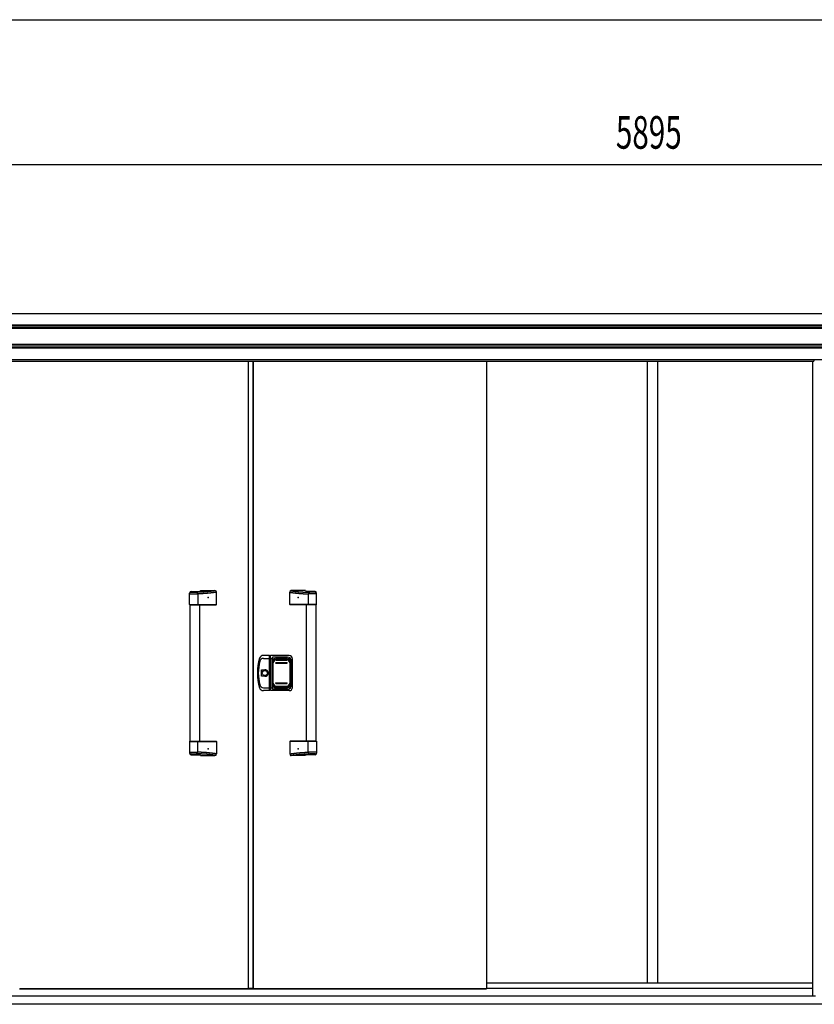
# Model space of a CAD drawing. Extents: x 543 to 20478, y 217 to 14052.
# Drawn here: x 2789 to 5227, y 11032 to 14052 of the extents above; entities that cross this region are included whole.
import ezdxf

# ---------------------------------------------------------------- set-up
doc = ezdxf.new("R2010")
doc.units = 0
doc.header["$LTSCALE"] = 50
doc.header["$MEASUREMENT"] = 0
for name, color, linetype in [('0-表カバー', 3, 'CONTINUOUS'), ('0-表プッシュ', 3, 'CONTINUOUS'), ('0-表示板', 3, 'CONTINUOUS'), ('SUNPOU', 4, 'CONTINUOUS'), ('WAKUSEN-01', 50, 'CONTINUOUS'), ('上枠前', 2, 'CONTINUOUS'), ('下レール', 2, 'CONTINUOUS'), ('下枠前', 3, 'CONTINUOUS'), ('取手セット', 3, 'CONTINUOUS'), ('壁パネル', 2, 'CONTINUOUS'), ('扉右', 3, 'CONTINUOUS'), ('扉左', 3, 'CONTINUOUS'), ('柱前', 3, 'CONTINUOUS'), ('間柱', 3, 'CONTINUOUS'), ('隙間隠し', 1, 'CONTINUOUS'), ('鼻隠し前', 1, 'CONTINUOUS')]:
    doc.layers.add(name, color=color, linetype=linetype)
doc.styles.add('00', font='ROMANS', dxfattribs={"width": 0.666667, "bigfont": 'BIGFONT'})

msp = doc.modelspace()

# ---------------------------------------------------------------- linework, layer by layer
at = {"layer": '0-表カバー'}
for p, q in [((3555.8, 12102), (3536.6, 12102)), ((3537.1, 12093), (3556.1, 12093)), ((3556.1, 12101), (3555.8, 12102)), ((3555.8, 11994), (3555.8, 12102)), ((3558.1, 12101), (3556.1, 12101)), ((3556.1, 12101), (3556.1, 11995)), ((3558.1, 12093), (3556.1, 12093)), ((3558, 12093), (3563.6, 12093)), ((3558.1, 12101), (3558.3, 12102)), ((3558.1, 12093), (3558.1, 12101)), ((3558.1, 11995), (3558.1, 12093)), ((3558.3, 11994), (3558.3, 12102)), ((3616.1, 12102), (3558.3, 12102)), ((3564.1, 12097), (3563.6, 12093)), ((3563.6, 12003), (3563.6, 12093)), ((3564.1, 11999), (3564.1, 12097)), ((3611.1, 12097), (3564.1, 12097)), ((3565.1, 12086), (3565.1, 12010)), ((3571.1, 12092), (3613.1, 12092)), ((3619.1, 12086), (3619.1, 12010)), ((3623.1, 12011), (3623.1, 12085)), ((3626.1, 12004), (3626.1, 12092)), ((3531.2, 12057.9), (3541.1, 12057.9)), ((3531.2, 12038.1), (3531.2, 12057.9)), ((3541.1, 12038.1), (3531.2, 12038.1)), ((3555.8, 11994), (3536.6, 11994)), ((3537.1, 12003), (3556.1, 12003)), ((3556.1, 11995), (3555.8, 11994)), ((3558.1, 12003.1), (3556.1, 12003.1)), ((3558.1, 11995), (3556.1, 11995)), ((3558, 12003), (3563.6, 12003)), ((3558.3, 11994), (3558.1, 11995)), ((3616.1, 11994), (3558.3, 11994)), ((3564.1, 11999), (3563.6, 12003)), ((3611.1, 11999), (3564.1, 11999)), ((3571.1, 12004), (3613.1, 12004))]:
    msp.add_line(p, q, dxfattribs=at)
msp.add_circle((3541.1, 12048), 7.9, dxfattribs=at)
for centre, radius, start, end in [((3668.1, 12048), 150, 162.2811, 197.7189), ((3670.1, 12048), 149, 166.0618, 193.9382), ((3536.6, 12090), 12, 90, 162.2811), ((3537.1, 12081), 12, 90, 166.0618), ((3571.1, 12086), 6, 90, 180), ((3611.1, 12085), 12, 0, 90), ((3613.1, 12086), 6, 0, 90), ((3616.1, 12092), 10, 0, 90), ((3542, 12048), 9.95, 264.495, 95.505), ((3541.1, 12048), 9.9, 270, 90), ((3536.6, 12006), 12, 197.7189, 270), ((3537.1, 12015), 12, 193.9382, 270), ((3571.1, 12010), 6, 180, 270), ((3611.1, 12011), 12, 270, 0), ((3613.1, 12010), 6, 270, 0), ((3616.1, 12004), 10, 270, 0)]:
    msp.add_arc(centre, radius, start, end, dxfattribs=at)
at = {"layer": '0-表プッシュ'}
for p, q in [((3574.3, 12088.7), (3609.8, 12088.7)), ((3575.8, 12088), (3608.3, 12088)), ((3565.3, 12016.4), (3565.3, 12079.7)), ((3566.8, 12017), (3566.8, 12079)), ((3575.1, 12080), (3609.1, 12080)), ((3575.1, 12078), (3609.1, 12078)), ((3617.3, 12079), (3617.3, 12017)), ((3618.8, 12079.7), (3618.8, 12016.4)), ((3574.3, 12007.4), (3609.8, 12007.4)), ((3575.1, 12018), (3609.1, 12018)), ((3575.1, 12016), (3609.1, 12016)), ((3575.8, 12008), (3608.3, 12008))]:
    msp.add_line(p, q, dxfattribs=at)
for centre, radius, start, end in [((3574.3, 12079.7), 9, 90, 180), ((3575.8, 12079), 9, 90, 180), ((3608.3, 12079), 9, 0, 90), ((3609.8, 12079.7), 9, 0, 90), ((3575.1, 12079), 1, 90, 270), ((3609.1, 12079), 1, 270, 90), ((3574.3, 12016.4), 9, 180, 270), ((3575.8, 12017), 9, 180, 270), ((3575.1, 12017), 1, 90, 270), ((3608.3, 12017), 9, 270, 0), ((3609.1, 12017), 1, 270, 90), ((3609.8, 12016.4), 9, 270, 0)]:
    msp.add_arc(centre, radius, start, end, dxfattribs=at)
at = {"layer": '0-表示板'}
for p, q in [((3565.3, 12085.5), (3565.3, 12081.7)), ((3567, 12086), (3567, 12085)), ((3568, 12087), (3569.1, 12087)), ((3571.3, 12091.5), (3576.1, 12091.5)), ((3576.1, 12094.5), (3608.1, 12094.5)), ((3576.1, 12091.5), (3576.1, 12094.5)), ((3608.1, 12094.5), (3608.1, 12091.5)), ((3608.1, 12091.5), (3612.8, 12091.5)), ((3615, 12087), (3616.1, 12087)), ((3617.1, 12086), (3617.1, 12085)), ((3618.8, 12085.5), (3618.8, 12079.7)), ((3565.5, 12081.7), (3564.6, 12081.7)), ((3564.6, 12081.7), (3564.6, 12075)), ((3565.3, 12075), (3564.6, 12075)), ((3565.3, 12021), (3564.6, 12021)), ((3564.6, 12014.3), (3564.6, 12021)), ((3565.5, 12014.3), (3564.6, 12014.3)), ((3565.3, 12010.5), (3565.3, 12014.3)), ((3567, 12010), (3567, 12011.1)), ((3568, 12009), (3569.1, 12009)), ((3571.3, 12004.5), (3576.1, 12004.5)), ((3576.1, 12004.5), (3576.1, 12001.5)), ((3576.1, 12001.5), (3608.1, 12001.5)), ((3608.1, 12004.5), (3612.8, 12004.5)), ((3608.1, 12001.5), (3608.1, 12004.5)), ((3615, 12009), (3616.1, 12009)), ((3617.1, 12010), (3617.1, 12011.1)), ((3618.8, 12010.5), (3618.8, 12016.4))]:
    msp.add_line(p, q, dxfattribs=at)
for centre, radius, start, end in [((3571.3, 12085.5), 6, 90, 180), ((3568, 12086), 1, 90, 180), ((3612.8, 12085.5), 6, 0, 90), ((3616.1, 12086), 1, 0, 90), ((3616.1, 12086), 1, 0, 90), ((3571.3, 12010.5), 6, 180, 270), ((3568, 12010), 1, 180, 270), ((3612.8, 12010.5), 6, 270, 0), ((3616.1, 12010), 1, 270, 0), ((3616.1, 12010), 1, 270, 0)]:
    msp.add_arc(centre, radius, start, end, dxfattribs=at)
at = {"layer": 'SUNPOU'}
msp.add_line((7521.1, 13606.7), (1689.6, 13606.7), dxfattribs=at)
at = {"layer": 'WAKUSEN-01'}
msp.add_line((542.5, 14052.5), (20477.5, 14052.5), dxfattribs=at)
at = {"layer": '上枠前'}
for p in [(1783.1, 13004.7), (5226.1, 13007.7)]:
    msp.add_line(p, (5226.1, 13004.7), dxfattribs=at)
msp.add_arc((5231.1, 13007.7), 5, 151.0992, 180, dxfattribs=at)
at = {"layer": '下レール'}
for p, q in [((5222.1, 11096.8), (4221.6, 11096.8)), ((5222.1, 11079.8), (4221.6, 11079.8))]:
    msp.add_line(p, q, dxfattribs=at)
at = {"layer": '下枠前'}
for p, q in [((5230.6, 11056.7), (1778.6, 11056.7)), ((5300.1, 11031.7), (1709.1, 11031.7))]:
    msp.add_line(p, q, dxfattribs=at)
at = {"layer": '取手セット'}
for p, q in [((3312.6, 12297.8), (3312.6, 12298)), ((3314.6, 12295.8), (3330.6, 12295.8)), ((3315.1, 12298.6), (3341.8, 12298.6)), ((3344, 12301), (3387.9, 12301)), ((3392.9, 12258), (3392.9, 12296)), ((3617.3, 12258), (3617.3, 12296)), ((3666.1, 12301), (3622.3, 12301)), ((3695.1, 12298.6), (3668.3, 12298.6)), ((3695.6, 12295.8), (3679.5, 12295.8)), ((3697.6, 12297.8), (3697.6, 12298)), ((3310.1, 12258), (3310.1, 12293.6)), ((3310.1, 12290.8), (3335.6, 12290.8)), ((3335.6, 12290.8), (3335.6, 12258)), ((3700.1, 12290.8), (3674.5, 12290.8)), ((3674.5, 12290.8), (3674.5, 12258)), ((3700.1, 12258), (3700.1, 12293.6)), ((3310.1, 12258), (3392.9, 12258)), ((3311.1, 12257), (3310.1, 12258)), ((3311.1, 12257), (3391.9, 12257)), ((3311.6, 11839), (3311.6, 12257)), ((3334.2, 12257), (3335.6, 12258)), ((3341.6, 11839), (3341.6, 12257)), ((3391.9, 12257), (3392.9, 12258)), ((3700.1, 12258), (3617.3, 12258)), ((3618.3, 12257), (3617.3, 12258)), ((3699.1, 12257), (3618.3, 12257)), ((3668.6, 11839), (3668.6, 12257)), ((3675.9, 12257), (3674.5, 12258)), ((3698.6, 11839), (3698.6, 12257)), ((3699.1, 12257), (3700.1, 12258)), ((3311.1, 11839), (3310.1, 11838)), ((3310.1, 11838), (3392.9, 11838)), ((3310.1, 11838), (3310.1, 11802.4)), ((3311.1, 11839), (3391.9, 11839)), ((3334.2, 11839), (3335.6, 11838)), ((3335.6, 11805.2), (3335.6, 11838)), ((3391.9, 11839), (3392.9, 11838)), ((3392.9, 11838), (3392.9, 11800)), ((3618.3, 11839), (3617.3, 11838)), ((3700.1, 11838), (3617.3, 11838)), ((3617.3, 11838), (3617.3, 11800)), ((3699.1, 11839), (3618.3, 11839)), ((3675.9, 11839), (3674.5, 11838)), ((3674.5, 11805.2), (3674.5, 11838)), ((3699.1, 11839), (3700.1, 11838)), ((3700.1, 11838), (3700.1, 11802.4)), ((3310.1, 11805.2), (3335.6, 11805.2)), ((3312.6, 11798.2), (3312.6, 11798.1)), ((3314.6, 11800.2), (3330.6, 11800.2)), ((3315.1, 11797.4), (3341.8, 11797.4)), ((3344, 11795), (3387.9, 11795)), ((3666.1, 11795), (3622.3, 11795)), ((3695.1, 11797.4), (3668.3, 11797.4)), ((3700.1, 11805.2), (3674.5, 11805.2)), ((3695.6, 11800.2), (3679.5, 11800.2)), ((3697.6, 11798.2), (3697.6, 11798.1))]:
    msp.add_line(p, q, dxfattribs=at)
for points in [[(3389.8, 12300.6, 0), (3389.5, 12300.6, 0), (3389.1, 12300.5, 0), (3388.8, 12300.5, 0), (3388.5, 12300.4, 0), (3388.1, 12300.4, 0), (3387.8, 12300.3, 0), (3387.5, 12300.3, 0), (3387.1, 12300.2, 0), (3386.8, 12300.2, 0), (3386.4, 12300.1, 0), (3386.1, 12300.1, 0), (3385.8, 12300, 0), (3385.4, 12300, 0), (3385.1, 12300, 0), (3384.7, 12299.9, 0), (3384.4, 12299.9, 0), (3384.1, 12299.8, 0), (3383.7, 12299.8, 0), (3383.4, 12299.7, 0), (3383, 12299.7, 0), (3382.7, 12299.6, 0), (3382.4, 12299.6, 0), (3382, 12299.5, 0), (3381.7, 12299.5, 0), (3381.3, 12299.5, 0), (3381, 12299.4, 0), (3380.7, 12299.4, 0), (3380.3, 12299.3, 0), (3380, 12299.3, 0), (3379.6, 12299.2, 0), (3379.3, 12299.2, 0), (3379, 12299.1, 0), (3378.6, 12299.1, 0), (3378.3, 12299.1, 0), (3377.9, 12299, 0), (3377.6, 12299, 0), (3377.3, 12298.9, 0), (3376.9, 12298.9, 0), (3376.6, 12298.8, 0), (3376.2, 12298.8, 0), (3375.9, 12298.8, 0), (3375.6, 12298.7, 0), (3375.2, 12298.7, 0), (3374.9, 12298.6, 0), (3374.5, 12298.6, 0), (3374.2, 12298.6, 0), (3373.9, 12298.5, 0), (3373.5, 12298.5, 0), (3373.2, 12298.4, 0), (3372.9, 12298.4, 0), (3372.5, 12298.4, 0), (3372.2, 12298.3, 0), (3371.8, 12298.3, 0), (3371.5, 12298.2, 0), (3371.2, 12298.2, 0), (3370.8, 12298.2, 0), (3370.5, 12298.1, 0), (3370.1, 12298.1, 0), (3369.8, 12298.1, 0), (3369.4, 12298, 0), (3369.1, 12298, 0), (3368.8, 12297.9, 0), (3368.4, 12297.9, 0), (3368.1, 12297.9, 0), (3367.7, 12297.8, 0), (3367.4, 12297.8, 0), (3367.1, 12297.8, 0), (3366.7, 12297.7, 0), (3366.4, 12297.7, 0), (3366, 12297.7, 0), (3365.7, 12297.6, 0), (3365.4, 12297.6, 0), (3365, 12297.6, 0), (3364.7, 12297.5, 0), (3364.3, 12297.5, 0), (3364, 12297.5, 0), (3363.7, 12297.4, 0), (3363.3, 12297.4, 0), (3363, 12297.4, 0), (3362.6, 12297.4, 0), (3362.3, 12297.3, 0), (3362, 12297.3, 0), (3361.6, 12297.3, 0), (3361.3, 12297.2, 0), (3360.9, 12297.2, 0), (3360.6, 12297.2, 0), (3360.2, 12297.2, 0), (3359.9, 12297.1, 0), (3359.6, 12297.1, 0), (3359.2, 12297.1, 0), (3358.9, 12297.1, 0), (3358.5, 12297, 0), (3358.2, 12297, 0), (3357.8, 12297, 0), (3357.5, 12296.9, 0), (3357.1, 12296.9, 0), (3356.8, 12296.9, 0), (3356.4, 12296.9, 0), (3356.1, 12296.9, 0), (3355.7, 12296.8, 0), (3355.4, 12296.8, 0), (3355, 12296.8, 0), (3354.6, 12296.8, 0), (3354.3, 12296.7, 0), (3353.9, 12296.7, 0), (3353.6, 12296.7, 0), (3353.2, 12296.7, 0), (3352.8, 12296.7, 0), (3352.5, 12296.6, 0), (3352.1, 12296.6, 0), (3351.7, 12296.6, 0), (3351.3, 12296.6, 0), (3351, 12296.6, 0), (3350.6, 12296.5, 0), (3350.2, 12296.5, 0), (3349.8, 12296.5, 0), (3349.4, 12296.5, 0), (3349.1, 12296.5, 0), (3348.7, 12296.4, 0), (3348.3, 12296.4, 0), (3347.9, 12296.4, 0), (3347.5, 12296.4, 0), (3347.1, 12296.4, 0), (3346.7, 12296.3, 0), (3346.3, 12296.3, 0), (3345.9, 12296.3, 0), (3345.5, 12296.3, 0), (3345.1, 12296.3, 0), (3344.7, 12296.3, 0), (3344.2, 12296.2, 0), (3343.8, 12296.2, 0), (3343.4, 12296.2, 0), (3343, 12296.2, 0), (3342.5, 12296.2, 0), (3342.1, 12296.2, 0), (3341.7, 12296.1, 0), (3341.2, 12296.1, 0), (3340.8, 12296.1, 0), (3340.3, 12296.1, 0), (3339.9, 12296.1, 0), (3339.4, 12296.1, 0), (3339, 12296.1, 0), (3338.5, 12296, 0), (3338.1, 12296, 0), (3337.6, 12296, 0), (3337.1, 12296, 0), (3336.7, 12296, 0), (3336.2, 12296, 0), (3335.7, 12295.9, 0), (3335.2, 12295.9, 0), (3334.7, 12295.9, 0), (3334.2, 12295.9, 0), (3333.7, 12295.9, 0), (3333.2, 12295.9, 0), (3332.7, 12295.9, 0), (3332.2, 12295.8, 0), (3331.7, 12295.8, 0), (3331.2, 12295.8, 0), (3330.6, 12295.8, 0)], [(3392.9, 12296, 0), (3392.5, 12296, 0), (3392.1, 12295.9, 0), (3391.8, 12295.9, 0), (3391.4, 12295.8, 0), (3391.1, 12295.8, 0), (3390.7, 12295.7, 0), (3390.4, 12295.7, 0), (3390, 12295.6, 0), (3389.6, 12295.6, 0), (3389.3, 12295.5, 0), (3388.9, 12295.5, 0), (3388.6, 12295.4, 0), (3388.2, 12295.4, 0), (3387.8, 12295.3, 0), (3387.5, 12295.3, 0), (3387.1, 12295.2, 0), (3386.8, 12295.2, 0), (3386.4, 12295.1, 0), (3386.1, 12295.1, 0), (3385.7, 12295, 0), (3385.3, 12295, 0), (3385, 12294.9, 0), (3384.6, 12294.9, 0), (3384.3, 12294.8, 0), (3383.9, 12294.8, 0), (3383.5, 12294.7, 0), (3383.2, 12294.7, 0), (3382.8, 12294.6, 0), (3382.5, 12294.6, 0), (3382.1, 12294.5, 0), (3381.8, 12294.5, 0), (3381.4, 12294.4, 0), (3381, 12294.4, 0), (3380.7, 12294.3, 0), (3380.3, 12294.3, 0), (3380, 12294.3, 0), (3379.6, 12294.2, 0), (3379.2, 12294.2, 0), (3378.9, 12294.1, 0), (3378.5, 12294.1, 0), (3378.2, 12294, 0), (3377.8, 12294, 0), (3377.4, 12293.9, 0), (3377.1, 12293.9, 0), (3376.7, 12293.8, 0), (3376.4, 12293.8, 0), (3376, 12293.8, 0), (3375.7, 12293.7, 0), (3375.3, 12293.7, 0), (3374.9, 12293.6, 0), (3374.6, 12293.6, 0), (3374.2, 12293.5, 0), (3373.9, 12293.5, 0), (3373.5, 12293.5, 0), (3373.1, 12293.4, 0), (3372.8, 12293.4, 0), (3372.4, 12293.3, 0), (3372.1, 12293.3, 0), (3371.7, 12293.2, 0), (3371.3, 12293.2, 0), (3371, 12293.2, 0), (3370.6, 12293.1, 0), (3370.3, 12293.1, 0), (3369.9, 12293, 0), (3369.5, 12293, 0), (3369.2, 12293, 0), (3368.8, 12292.9, 0), (3368.5, 12292.9, 0), (3368.1, 12292.9, 0), (3367.8, 12292.8, 0), (3367.4, 12292.8, 0), (3367, 12292.7, 0), (3366.7, 12292.7, 0), (3366.3, 12292.7, 0), (3366, 12292.6, 0), (3365.6, 12292.6, 0), (3365.2, 12292.6, 0), (3364.9, 12292.5, 0), (3364.5, 12292.5, 0), (3364.2, 12292.5, 0), (3363.8, 12292.4, 0), (3363.4, 12292.4, 0), (3363.1, 12292.4, 0), (3362.7, 12292.3, 0), (3362.4, 12292.3, 0), (3362, 12292.3, 0), (3361.6, 12292.2, 0), (3361.3, 12292.2, 0), (3360.9, 12292.2, 0), (3360.6, 12292.2, 0), (3360.2, 12292.1, 0), (3359.8, 12292.1, 0), (3359.5, 12292.1, 0), (3359.1, 12292, 0), (3358.8, 12292, 0), (3358.4, 12292, 0), (3358, 12292, 0), (3357.7, 12291.9, 0), (3357.3, 12291.9, 0), (3357, 12291.9, 0), (3356.6, 12291.9, 0), (3356.2, 12291.8, 0), (3355.9, 12291.8, 0), (3355.5, 12291.8, 0), (3355.1, 12291.8, 0), (3354.8, 12291.7, 0), (3354.4, 12291.7, 0), (3354.1, 12291.7, 0), (3353.7, 12291.7, 0), (3353.3, 12291.7, 0), (3353, 12291.6, 0), (3352.6, 12291.6, 0), (3352.3, 12291.6, 0), (3351.9, 12291.6, 0), (3351.5, 12291.5, 0), (3351.2, 12291.5, 0), (3350.8, 12291.5, 0), (3350.5, 12291.5, 0), (3350.1, 12291.5, 0), (3349.7, 12291.4, 0), (3349.4, 12291.4, 0), (3349, 12291.4, 0), (3348.7, 12291.4, 0), (3348.3, 12291.4, 0), (3347.9, 12291.3, 0), (3347.6, 12291.3, 0), (3347.2, 12291.3, 0), (3346.8, 12291.3, 0), (3346.5, 12291.3, 0), (3346.1, 12291.3, 0), (3345.8, 12291.2, 0), (3345.4, 12291.2, 0), (3345, 12291.2, 0), (3344.7, 12291.2, 0), (3344.3, 12291.2, 0), (3344, 12291.2, 0), (3343.6, 12291.1, 0), (3343.2, 12291.1, 0), (3342.9, 12291.1, 0), (3342.5, 12291.1, 0), (3342.1, 12291.1, 0), (3341.8, 12291.1, 0), (3341.4, 12291, 0), (3341.1, 12291, 0), (3340.7, 12291, 0), (3340.3, 12291, 0), (3340, 12291, 0), (3339.6, 12291, 0), (3339.3, 12290.9, 0), (3338.9, 12290.9, 0), (3338.5, 12290.9, 0), (3338.2, 12290.9, 0), (3337.8, 12290.9, 0), (3337.5, 12290.9, 0), (3337.1, 12290.8, 0), (3336.7, 12290.8, 0), (3336.4, 12290.8, 0), (3336, 12290.8, 0), (3335.6, 12290.8, 0)], [(3617.3, 12296, 0), (3617.6, 12296, 0), (3618, 12295.9, 0), (3618.3, 12295.9, 0), (3618.7, 12295.8, 0), (3619.1, 12295.8, 0), (3619.4, 12295.7, 0), (3619.8, 12295.7, 0), (3620.1, 12295.6, 0), (3620.5, 12295.6, 0), (3620.8, 12295.5, 0), (3621.2, 12295.5, 0), (3621.6, 12295.4, 0), (3621.9, 12295.4, 0), (3622.3, 12295.3, 0), (3622.6, 12295.3, 0), (3623, 12295.2, 0), (3623.4, 12295.2, 0), (3623.7, 12295.1, 0), (3624.1, 12295.1, 0), (3624.4, 12295, 0), (3624.8, 12295, 0), (3625.1, 12294.9, 0), (3625.5, 12294.9, 0), (3625.9, 12294.8, 0), (3626.2, 12294.8, 0), (3626.6, 12294.7, 0), (3626.9, 12294.7, 0), (3627.3, 12294.6, 0), (3627.7, 12294.6, 0), (3628, 12294.5, 0), (3628.4, 12294.5, 0), (3628.7, 12294.4, 0), (3629.1, 12294.4, 0), (3629.4, 12294.3, 0), (3629.8, 12294.3, 0), (3630.2, 12294.3, 0), (3630.5, 12294.2, 0), (3630.9, 12294.2, 0), (3631.2, 12294.1, 0), (3631.6, 12294.1, 0), (3632, 12294, 0), (3632.3, 12294, 0), (3632.7, 12293.9, 0), (3633, 12293.9, 0), (3633.4, 12293.8, 0), (3633.8, 12293.8, 0), (3634.1, 12293.8, 0), (3634.5, 12293.7, 0), (3634.8, 12293.7, 0), (3635.2, 12293.6, 0), (3635.5, 12293.6, 0), (3635.9, 12293.5, 0), (3636.3, 12293.5, 0), (3636.6, 12293.5, 0), (3637, 12293.4, 0), (3637.3, 12293.4, 0), (3637.7, 12293.3, 0), (3638.1, 12293.3, 0), (3638.4, 12293.2, 0), (3638.8, 12293.2, 0), (3639.1, 12293.2, 0), (3639.5, 12293.1, 0), (3639.9, 12293.1, 0), (3640.2, 12293, 0), (3640.6, 12293, 0), (3640.9, 12293, 0), (3641.3, 12292.9, 0), (3641.7, 12292.9, 0), (3642, 12292.9, 0), (3642.4, 12292.8, 0), (3642.7, 12292.8, 0), (3643.1, 12292.7, 0), (3643.4, 12292.7, 0), (3643.8, 12292.7, 0), (3644.2, 12292.6, 0), (3644.5, 12292.6, 0), (3644.9, 12292.6, 0), (3645.2, 12292.5, 0), (3645.6, 12292.5, 0), (3646, 12292.5, 0), (3646.3, 12292.4, 0), (3646.7, 12292.4, 0), (3647, 12292.4, 0), (3647.4, 12292.3, 0), (3647.8, 12292.3, 0), (3648.1, 12292.3, 0), (3648.5, 12292.2, 0), (3648.8, 12292.2, 0), (3649.2, 12292.2, 0), (3649.6, 12292.2, 0), (3649.9, 12292.1, 0), (3650.3, 12292.1, 0), (3650.6, 12292.1, 0), (3651, 12292, 0), (3651.4, 12292, 0), (3651.7, 12292, 0), (3652.1, 12292, 0), (3652.4, 12291.9, 0), (3652.8, 12291.9, 0), (3653.2, 12291.9, 0), (3653.5, 12291.9, 0), (3653.9, 12291.8, 0), (3654.3, 12291.8, 0), (3654.6, 12291.8, 0), (3655, 12291.8, 0), (3655.3, 12291.7, 0), (3655.7, 12291.7, 0), (3656.1, 12291.7, 0), (3656.4, 12291.7, 0), (3656.8, 12291.7, 0), (3657.1, 12291.6, 0), (3657.5, 12291.6, 0), (3657.9, 12291.6, 0), (3658.2, 12291.6, 0), (3658.6, 12291.5, 0), (3658.9, 12291.5, 0), (3659.3, 12291.5, 0), (3659.7, 12291.5, 0), (3660, 12291.5, 0), (3660.4, 12291.4, 0), (3660.7, 12291.4, 0), (3661.1, 12291.4, 0), (3661.5, 12291.4, 0), (3661.8, 12291.4, 0), (3662.2, 12291.3, 0), (3662.6, 12291.3, 0), (3662.9, 12291.3, 0), (3663.3, 12291.3, 0), (3663.6, 12291.3, 0), (3664, 12291.3, 0), (3664.4, 12291.2, 0), (3664.7, 12291.2, 0), (3665.1, 12291.2, 0), (3665.4, 12291.2, 0), (3665.8, 12291.2, 0), (3666.2, 12291.2, 0), (3666.5, 12291.1, 0), (3666.9, 12291.1, 0), (3667.2, 12291.1, 0), (3667.6, 12291.1, 0), (3668, 12291.1, 0), (3668.3, 12291.1, 0), (3668.7, 12291, 0), (3669.1, 12291, 0), (3669.4, 12291, 0), (3669.8, 12291, 0), (3670.1, 12291, 0), (3670.5, 12291, 0), (3670.9, 12290.9, 0), (3671.2, 12290.9, 0), (3671.6, 12290.9, 0), (3671.9, 12290.9, 0), (3672.3, 12290.9, 0), (3672.7, 12290.9, 0), (3673, 12290.8, 0), (3673.4, 12290.8, 0), (3673.8, 12290.8, 0), (3674.1, 12290.8, 0), (3674.5, 12290.8, 0)], [(3620.3, 12300.6, 0), (3620.6, 12300.6, 0), (3621, 12300.5, 0), (3621.3, 12300.5, 0), (3621.7, 12300.4, 0), (3622, 12300.4, 0), (3622.3, 12300.3, 0), (3622.7, 12300.3, 0), (3623, 12300.2, 0), (3623.3, 12300.2, 0), (3623.7, 12300.1, 0), (3624, 12300.1, 0), (3624.4, 12300, 0), (3624.7, 12300, 0), (3625, 12300, 0), (3625.4, 12299.9, 0), (3625.7, 12299.9, 0), (3626.1, 12299.8, 0), (3626.4, 12299.8, 0), (3626.7, 12299.7, 0), (3627.1, 12299.7, 0), (3627.4, 12299.6, 0), (3627.8, 12299.6, 0), (3628.1, 12299.5, 0), (3628.4, 12299.5, 0), (3628.8, 12299.5, 0), (3629.1, 12299.4, 0), (3629.5, 12299.4, 0), (3629.8, 12299.3, 0), (3630.1, 12299.3, 0), (3630.5, 12299.2, 0), (3630.8, 12299.2, 0), (3631.2, 12299.1, 0), (3631.5, 12299.1, 0), (3631.8, 12299.1, 0), (3632.2, 12299, 0), (3632.5, 12299, 0), (3632.9, 12298.9, 0), (3633.2, 12298.9, 0), (3633.5, 12298.8, 0), (3633.9, 12298.8, 0), (3634.2, 12298.8, 0), (3634.6, 12298.7, 0), (3634.9, 12298.7, 0), (3635.2, 12298.6, 0), (3635.6, 12298.6, 0), (3635.9, 12298.6, 0), (3636.3, 12298.5, 0), (3636.6, 12298.5, 0), (3636.9, 12298.4, 0), (3637.3, 12298.4, 0), (3637.6, 12298.4, 0), (3638, 12298.3, 0), (3638.3, 12298.3, 0), (3638.6, 12298.2, 0), (3639, 12298.2, 0), (3639.3, 12298.2, 0), (3639.7, 12298.1, 0), (3640, 12298.1, 0), (3640.3, 12298.1, 0), (3640.7, 12298, 0), (3641, 12298, 0), (3641.4, 12297.9, 0), (3641.7, 12297.9, 0), (3642, 12297.9, 0), (3642.4, 12297.8, 0), (3642.7, 12297.8, 0), (3643.1, 12297.8, 0), (3643.4, 12297.7, 0), (3643.7, 12297.7, 0), (3644.1, 12297.7, 0), (3644.4, 12297.6, 0), (3644.8, 12297.6, 0), (3645.1, 12297.6, 0), (3645.4, 12297.5, 0), (3645.8, 12297.5, 0), (3646.1, 12297.5, 0), (3646.5, 12297.4, 0), (3646.8, 12297.4, 0), (3647.1, 12297.4, 0), (3647.5, 12297.4, 0), (3647.8, 12297.3, 0), (3648.2, 12297.3, 0), (3648.5, 12297.3, 0), (3648.8, 12297.2, 0), (3649.2, 12297.2, 0), (3649.5, 12297.2, 0), (3649.9, 12297.2, 0), (3650.2, 12297.1, 0), (3650.6, 12297.1, 0), (3650.9, 12297.1, 0), (3651.3, 12297.1, 0), (3651.6, 12297, 0), (3651.9, 12297, 0), (3652.3, 12297, 0), (3652.6, 12296.9, 0), (3653, 12296.9, 0), (3653.3, 12296.9, 0), (3653.7, 12296.9, 0), (3654.1, 12296.9, 0), (3654.4, 12296.8, 0), (3654.8, 12296.8, 0), (3655.1, 12296.8, 0), (3655.5, 12296.8, 0), (3655.8, 12296.7, 0), (3656.2, 12296.7, 0), (3656.6, 12296.7, 0), (3656.9, 12296.7, 0), (3657.3, 12296.7, 0), (3657.7, 12296.6, 0), (3658, 12296.6, 0), (3658.4, 12296.6, 0), (3658.8, 12296.6, 0), (3659.1, 12296.6, 0), (3659.5, 12296.5, 0), (3659.9, 12296.5, 0), (3660.3, 12296.5, 0), (3660.7, 12296.5, 0), (3661.1, 12296.5, 0), (3661.4, 12296.4, 0), (3661.8, 12296.4, 0), (3662.2, 12296.4, 0), (3662.6, 12296.4, 0), (3663, 12296.4, 0), (3663.4, 12296.3, 0), (3663.8, 12296.3, 0), (3664.2, 12296.3, 0), (3664.6, 12296.3, 0), (3665.1, 12296.3, 0), (3665.5, 12296.3, 0), (3665.9, 12296.2, 0), (3666.3, 12296.2, 0), (3666.7, 12296.2, 0), (3667.1, 12296.2, 0), (3667.6, 12296.2, 0), (3668, 12296.2, 0), (3668.4, 12296.1, 0), (3668.9, 12296.1, 0), (3669.3, 12296.1, 0), (3669.8, 12296.1, 0), (3670.2, 12296.1, 0), (3670.7, 12296.1, 0), (3671.1, 12296.1, 0), (3671.6, 12296, 0), (3672.1, 12296, 0), (3672.5, 12296, 0), (3673, 12296, 0), (3673.5, 12296, 0), (3673.9, 12296, 0), (3674.4, 12295.9, 0), (3674.9, 12295.9, 0), (3675.4, 12295.9, 0), (3675.9, 12295.9, 0), (3676.4, 12295.9, 0), (3676.9, 12295.9, 0), (3677.4, 12295.9, 0), (3677.9, 12295.8, 0), (3678.4, 12295.8, 0), (3679, 12295.8, 0), (3679.5, 12295.8, 0)], [(3389.8, 11795.4, 0), (3389.5, 11795.5, 0), (3389.1, 11795.5, 0), (3388.8, 11795.6, 0), (3388.5, 11795.6, 0), (3388.1, 11795.6, 0), (3387.8, 11795.7, 0), (3387.5, 11795.7, 0), (3387.1, 11795.8, 0), (3386.8, 11795.8, 0), (3386.4, 11795.9, 0), (3386.1, 11795.9, 0), (3385.8, 11796, 0), (3385.4, 11796, 0), (3385.1, 11796.1, 0), (3384.7, 11796.1, 0), (3384.4, 11796.2, 0), (3384.1, 11796.2, 0), (3383.7, 11796.2, 0), (3383.4, 11796.3, 0), (3383, 11796.3, 0), (3382.7, 11796.4, 0), (3382.4, 11796.4, 0), (3382, 11796.5, 0), (3381.7, 11796.5, 0), (3381.3, 11796.6, 0), (3381, 11796.6, 0), (3380.7, 11796.6, 0), (3380.3, 11796.7, 0), (3380, 11796.7, 0), (3379.6, 11796.8, 0), (3379.3, 11796.8, 0), (3379, 11796.9, 0), (3378.6, 11796.9, 0), (3378.3, 11797, 0), (3377.9, 11797, 0), (3377.6, 11797, 0), (3377.3, 11797.1, 0), (3376.9, 11797.1, 0), (3376.6, 11797.2, 0), (3376.2, 11797.2, 0), (3375.9, 11797.3, 0), (3375.6, 11797.3, 0), (3375.2, 11797.3, 0), (3374.9, 11797.4, 0), (3374.5, 11797.4, 0), (3374.2, 11797.5, 0), (3373.9, 11797.5, 0), (3373.5, 11797.5, 0), (3373.2, 11797.6, 0), (3372.9, 11797.6, 0), (3372.5, 11797.7, 0), (3372.2, 11797.7, 0), (3371.8, 11797.7, 0), (3371.5, 11797.8, 0), (3371.2, 11797.8, 0), (3370.8, 11797.8, 0), (3370.5, 11797.9, 0), (3370.1, 11797.9, 0), (3369.8, 11798, 0), (3369.4, 11798, 0), (3369.1, 11798, 0), (3368.8, 11798.1, 0), (3368.4, 11798.1, 0), (3368.1, 11798.1, 0), (3367.7, 11798.2, 0), (3367.4, 11798.2, 0), (3367.1, 11798.2, 0), (3366.7, 11798.3, 0), (3366.4, 11798.3, 0), (3366, 11798.3, 0), (3365.7, 11798.4, 0), (3365.4, 11798.4, 0), (3365, 11798.4, 0), (3364.7, 11798.5, 0), (3364.3, 11798.5, 0), (3364, 11798.5, 0), (3363.7, 11798.6, 0), (3363.3, 11798.6, 0), (3363, 11798.6, 0), (3362.6, 11798.7, 0), (3362.3, 11798.7, 0), (3362, 11798.7, 0), (3361.6, 11798.7, 0), (3361.3, 11798.8, 0), (3360.9, 11798.8, 0), (3360.6, 11798.8, 0), (3360.2, 11798.9, 0), (3359.9, 11798.9, 0), (3359.6, 11798.9, 0), (3359.2, 11798.9, 0), (3358.9, 11799, 0), (3358.5, 11799, 0), (3358.2, 11799, 0), (3357.8, 11799, 0), (3357.5, 11799.1, 0), (3357.1, 11799.1, 0), (3356.8, 11799.1, 0), (3356.4, 11799.1, 0), (3356.1, 11799.2, 0), (3355.7, 11799.2, 0), (3355.4, 11799.2, 0), (3355, 11799.2, 0), (3354.6, 11799.3, 0), (3354.3, 11799.3, 0), (3353.9, 11799.3, 0), (3353.6, 11799.3, 0), (3353.2, 11799.3, 0), (3352.8, 11799.4, 0), (3352.5, 11799.4, 0), (3352.1, 11799.4, 0), (3351.7, 11799.4, 0), (3351.3, 11799.4, 0), (3351, 11799.5, 0), (3350.6, 11799.5, 0), (3350.2, 11799.5, 0), (3349.8, 11799.5, 0), (3349.4, 11799.5, 0), (3349.1, 11799.6, 0), (3348.7, 11799.6, 0), (3348.3, 11799.6, 0), (3347.9, 11799.6, 0), (3347.5, 11799.6, 0), (3347.1, 11799.6, 0), (3346.7, 11799.7, 0), (3346.3, 11799.7, 0), (3345.9, 11799.7, 0), (3345.5, 11799.7, 0), (3345.1, 11799.7, 0), (3344.7, 11799.8, 0), (3344.2, 11799.8, 0), (3343.8, 11799.8, 0), (3343.4, 11799.8, 0), (3343, 11799.8, 0), (3342.5, 11799.8, 0), (3342.1, 11799.8, 0), (3341.7, 11799.9, 0), (3341.2, 11799.9, 0), (3340.8, 11799.9, 0), (3340.3, 11799.9, 0), (3339.9, 11799.9, 0), (3339.4, 11799.9, 0), (3339, 11800, 0), (3338.5, 11800, 0), (3338.1, 11800, 0), (3337.6, 11800, 0), (3337.1, 11800, 0), (3336.7, 11800, 0), (3336.2, 11800.1, 0), (3335.7, 11800.1, 0), (3335.2, 11800.1, 0), (3334.7, 11800.1, 0), (3334.2, 11800.1, 0), (3333.7, 11800.1, 0), (3333.2, 11800.1, 0), (3332.7, 11800.2, 0), (3332.2, 11800.2, 0), (3331.7, 11800.2, 0), (3331.2, 11800.2, 0), (3330.6, 11800.2, 0)], [(3392.9, 11800, 0), (3392.5, 11800.1, 0), (3392.1, 11800.1, 0), (3391.8, 11800.2, 0), (3391.4, 11800.2, 0), (3391.1, 11800.3, 0), (3390.7, 11800.3, 0), (3390.4, 11800.4, 0), (3390, 11800.4, 0), (3389.6, 11800.5, 0), (3389.3, 11800.5, 0), (3388.9, 11800.6, 0), (3388.6, 11800.6, 0), (3388.2, 11800.7, 0), (3387.8, 11800.7, 0), (3387.5, 11800.8, 0), (3387.1, 11800.8, 0), (3386.8, 11800.8, 0), (3386.4, 11800.9, 0), (3386.1, 11800.9, 0), (3385.7, 11801, 0), (3385.3, 11801, 0), (3385, 11801.1, 0), (3384.6, 11801.1, 0), (3384.3, 11801.2, 0), (3383.9, 11801.2, 0), (3383.5, 11801.3, 0), (3383.2, 11801.3, 0), (3382.8, 11801.4, 0), (3382.5, 11801.4, 0), (3382.1, 11801.5, 0), (3381.8, 11801.5, 0), (3381.4, 11801.6, 0), (3381, 11801.6, 0), (3380.7, 11801.7, 0), (3380.3, 11801.7, 0), (3380, 11801.8, 0), (3379.6, 11801.8, 0), (3379.2, 11801.9, 0), (3378.9, 11801.9, 0), (3378.5, 11801.9, 0), (3378.2, 11802, 0), (3377.8, 11802, 0), (3377.4, 11802.1, 0), (3377.1, 11802.1, 0), (3376.7, 11802.2, 0), (3376.4, 11802.2, 0), (3376, 11802.3, 0), (3375.7, 11802.3, 0), (3375.3, 11802.3, 0), (3374.9, 11802.4, 0), (3374.6, 11802.4, 0), (3374.2, 11802.5, 0), (3373.9, 11802.5, 0), (3373.5, 11802.6, 0), (3373.1, 11802.6, 0), (3372.8, 11802.6, 0), (3372.4, 11802.7, 0), (3372.1, 11802.7, 0), (3371.7, 11802.8, 0), (3371.3, 11802.8, 0), (3371, 11802.8, 0), (3370.6, 11802.9, 0), (3370.3, 11802.9, 0), (3369.9, 11803, 0), (3369.5, 11803, 0), (3369.2, 11803, 0), (3368.8, 11803.1, 0), (3368.5, 11803.1, 0), (3368.1, 11803.2, 0), (3367.8, 11803.2, 0), (3367.4, 11803.2, 0), (3367, 11803.3, 0), (3366.7, 11803.3, 0), (3366.3, 11803.3, 0), (3366, 11803.4, 0), (3365.6, 11803.4, 0), (3365.2, 11803.4, 0), (3364.9, 11803.5, 0), (3364.5, 11803.5, 0), (3364.2, 11803.5, 0), (3363.8, 11803.6, 0), (3363.4, 11803.6, 0), (3363.1, 11803.6, 0), (3362.7, 11803.7, 0), (3362.4, 11803.7, 0), (3362, 11803.7, 0), (3361.6, 11803.8, 0), (3361.3, 11803.8, 0), (3360.9, 11803.8, 0), (3360.6, 11803.9, 0), (3360.2, 11803.9, 0), (3359.8, 11803.9, 0), (3359.5, 11803.9, 0), (3359.1, 11804, 0), (3358.8, 11804, 0), (3358.4, 11804, 0), (3358, 11804, 0), (3357.7, 11804.1, 0), (3357.3, 11804.1, 0), (3357, 11804.1, 0), (3356.6, 11804.1, 0), (3356.2, 11804.2, 0), (3355.9, 11804.2, 0), (3355.5, 11804.2, 0), (3355.1, 11804.2, 0), (3354.8, 11804.3, 0), (3354.4, 11804.3, 0), (3354.1, 11804.3, 0), (3353.7, 11804.3, 0), (3353.3, 11804.4, 0), (3353, 11804.4, 0), (3352.6, 11804.4, 0), (3352.3, 11804.4, 0), (3351.9, 11804.4, 0), (3351.5, 11804.5, 0), (3351.2, 11804.5, 0), (3350.8, 11804.5, 0), (3350.5, 11804.5, 0), (3350.1, 11804.6, 0), (3349.7, 11804.6, 0), (3349.4, 11804.6, 0), (3349, 11804.6, 0), (3348.7, 11804.6, 0), (3348.3, 11804.6, 0), (3347.9, 11804.7, 0), (3347.6, 11804.7, 0), (3347.2, 11804.7, 0), (3346.8, 11804.7, 0), (3346.5, 11804.7, 0), (3346.1, 11804.8, 0), (3345.8, 11804.8, 0), (3345.4, 11804.8, 0), (3345, 11804.8, 0), (3344.7, 11804.8, 0), (3344.3, 11804.8, 0), (3344, 11804.9, 0), (3343.6, 11804.9, 0), (3343.2, 11804.9, 0), (3342.9, 11804.9, 0), (3342.5, 11804.9, 0), (3342.1, 11804.9, 0), (3341.8, 11805, 0), (3341.4, 11805, 0), (3341.1, 11805, 0), (3340.7, 11805, 0), (3340.3, 11805, 0), (3340, 11805, 0), (3339.6, 11805.1, 0), (3339.3, 11805.1, 0), (3338.9, 11805.1, 0), (3338.5, 11805.1, 0), (3338.2, 11805.1, 0), (3337.8, 11805.1, 0), (3337.5, 11805.2, 0), (3337.1, 11805.2, 0), (3336.7, 11805.2, 0), (3336.4, 11805.2, 0), (3336, 11805.2, 0), (3335.6, 11805.2, 0)], [(3617.3, 11800, 0), (3617.6, 11800.1, 0), (3618, 11800.1, 0), (3618.3, 11800.2, 0), (3618.7, 11800.2, 0), (3619.1, 11800.3, 0), (3619.4, 11800.3, 0), (3619.8, 11800.4, 0), (3620.1, 11800.4, 0), (3620.5, 11800.5, 0), (3620.8, 11800.5, 0), (3621.2, 11800.6, 0), (3621.6, 11800.6, 0), (3621.9, 11800.7, 0), (3622.3, 11800.7, 0), (3622.6, 11800.8, 0), (3623, 11800.8, 0), (3623.4, 11800.8, 0), (3623.7, 11800.9, 0), (3624.1, 11800.9, 0), (3624.4, 11801, 0), (3624.8, 11801, 0), (3625.1, 11801.1, 0), (3625.5, 11801.1, 0), (3625.9, 11801.2, 0), (3626.2, 11801.2, 0), (3626.6, 11801.3, 0), (3626.9, 11801.3, 0), (3627.3, 11801.4, 0), (3627.7, 11801.4, 0), (3628, 11801.5, 0), (3628.4, 11801.5, 0), (3628.7, 11801.6, 0), (3629.1, 11801.6, 0), (3629.4, 11801.7, 0), (3629.8, 11801.7, 0), (3630.2, 11801.8, 0), (3630.5, 11801.8, 0), (3630.9, 11801.9, 0), (3631.2, 11801.9, 0), (3631.6, 11801.9, 0), (3632, 11802, 0), (3632.3, 11802, 0), (3632.7, 11802.1, 0), (3633, 11802.1, 0), (3633.4, 11802.2, 0), (3633.8, 11802.2, 0), (3634.1, 11802.3, 0), (3634.5, 11802.3, 0), (3634.8, 11802.3, 0), (3635.2, 11802.4, 0), (3635.5, 11802.4, 0), (3635.9, 11802.5, 0), (3636.3, 11802.5, 0), (3636.6, 11802.6, 0), (3637, 11802.6, 0), (3637.3, 11802.6, 0), (3637.7, 11802.7, 0), (3638.1, 11802.7, 0), (3638.4, 11802.8, 0), (3638.8, 11802.8, 0), (3639.1, 11802.8, 0), (3639.5, 11802.9, 0), (3639.9, 11802.9, 0), (3640.2, 11803, 0), (3640.6, 11803, 0), (3640.9, 11803, 0), (3641.3, 11803.1, 0), (3641.7, 11803.1, 0), (3642, 11803.2, 0), (3642.4, 11803.2, 0), (3642.7, 11803.2, 0), (3643.1, 11803.3, 0), (3643.4, 11803.3, 0), (3643.8, 11803.3, 0), (3644.2, 11803.4, 0), (3644.5, 11803.4, 0), (3644.9, 11803.4, 0), (3645.2, 11803.5, 0), (3645.6, 11803.5, 0), (3646, 11803.5, 0), (3646.3, 11803.6, 0), (3646.7, 11803.6, 0), (3647, 11803.6, 0), (3647.4, 11803.7, 0), (3647.8, 11803.7, 0), (3648.1, 11803.7, 0), (3648.5, 11803.8, 0), (3648.8, 11803.8, 0), (3649.2, 11803.8, 0), (3649.6, 11803.9, 0), (3649.9, 11803.9, 0), (3650.3, 11803.9, 0), (3650.6, 11803.9, 0), (3651, 11804, 0), (3651.4, 11804, 0), (3651.7, 11804, 0), (3652.1, 11804, 0), (3652.4, 11804.1, 0), (3652.8, 11804.1, 0), (3653.2, 11804.1, 0), (3653.5, 11804.1, 0), (3653.9, 11804.2, 0), (3654.3, 11804.2, 0), (3654.6, 11804.2, 0), (3655, 11804.2, 0), (3655.3, 11804.3, 0), (3655.7, 11804.3, 0), (3656.1, 11804.3, 0), (3656.4, 11804.3, 0), (3656.8, 11804.4, 0), (3657.1, 11804.4, 0), (3657.5, 11804.4, 0), (3657.9, 11804.4, 0), (3658.2, 11804.4, 0), (3658.6, 11804.5, 0), (3658.9, 11804.5, 0), (3659.3, 11804.5, 0), (3659.7, 11804.5, 0), (3660, 11804.6, 0), (3660.4, 11804.6, 0), (3660.7, 11804.6, 0), (3661.1, 11804.6, 0), (3661.5, 11804.6, 0), (3661.8, 11804.6, 0), (3662.2, 11804.7, 0), (3662.6, 11804.7, 0), (3662.9, 11804.7, 0), (3663.3, 11804.7, 0), (3663.6, 11804.7, 0), (3664, 11804.8, 0), (3664.4, 11804.8, 0), (3664.7, 11804.8, 0), (3665.1, 11804.8, 0), (3665.4, 11804.8, 0), (3665.8, 11804.8, 0), (3666.2, 11804.9, 0), (3666.5, 11804.9, 0), (3666.9, 11804.9, 0), (3667.2, 11804.9, 0), (3667.6, 11804.9, 0), (3668, 11804.9, 0), (3668.3, 11805, 0), (3668.7, 11805, 0), (3669.1, 11805, 0), (3669.4, 11805, 0), (3669.8, 11805, 0), (3670.1, 11805, 0), (3670.5, 11805.1, 0), (3670.9, 11805.1, 0), (3671.2, 11805.1, 0), (3671.6, 11805.1, 0), (3671.9, 11805.1, 0), (3672.3, 11805.1, 0), (3672.7, 11805.2, 0), (3673, 11805.2, 0), (3673.4, 11805.2, 0), (3673.8, 11805.2, 0), (3674.1, 11805.2, 0), (3674.5, 11805.2, 0)], [(3620.3, 11795.4, 0), (3620.6, 11795.5, 0), (3621, 11795.5, 0), (3621.3, 11795.6, 0), (3621.7, 11795.6, 0), (3622, 11795.6, 0), (3622.3, 11795.7, 0), (3622.7, 11795.7, 0), (3623, 11795.8, 0), (3623.3, 11795.8, 0), (3623.7, 11795.9, 0), (3624, 11795.9, 0), (3624.4, 11796, 0), (3624.7, 11796, 0), (3625, 11796.1, 0), (3625.4, 11796.1, 0), (3625.7, 11796.2, 0), (3626.1, 11796.2, 0), (3626.4, 11796.2, 0), (3626.7, 11796.3, 0), (3627.1, 11796.3, 0), (3627.4, 11796.4, 0), (3627.8, 11796.4, 0), (3628.1, 11796.5, 0), (3628.4, 11796.5, 0), (3628.8, 11796.6, 0), (3629.1, 11796.6, 0), (3629.5, 11796.6, 0), (3629.8, 11796.7, 0), (3630.1, 11796.7, 0), (3630.5, 11796.8, 0), (3630.8, 11796.8, 0), (3631.2, 11796.9, 0), (3631.5, 11796.9, 0), (3631.8, 11797, 0), (3632.2, 11797, 0), (3632.5, 11797, 0), (3632.9, 11797.1, 0), (3633.2, 11797.1, 0), (3633.5, 11797.2, 0), (3633.9, 11797.2, 0), (3634.2, 11797.3, 0), (3634.6, 11797.3, 0), (3634.9, 11797.3, 0), (3635.2, 11797.4, 0), (3635.6, 11797.4, 0), (3635.9, 11797.5, 0), (3636.3, 11797.5, 0), (3636.6, 11797.5, 0), (3636.9, 11797.6, 0), (3637.3, 11797.6, 0), (3637.6, 11797.7, 0), (3638, 11797.7, 0), (3638.3, 11797.7, 0), (3638.6, 11797.8, 0), (3639, 11797.8, 0), (3639.3, 11797.8, 0), (3639.7, 11797.9, 0), (3640, 11797.9, 0), (3640.3, 11798, 0), (3640.7, 11798, 0), (3641, 11798, 0), (3641.4, 11798.1, 0), (3641.7, 11798.1, 0), (3642, 11798.1, 0), (3642.4, 11798.2, 0), (3642.7, 11798.2, 0), (3643.1, 11798.2, 0), (3643.4, 11798.3, 0), (3643.7, 11798.3, 0), (3644.1, 11798.3, 0), (3644.4, 11798.4, 0), (3644.8, 11798.4, 0), (3645.1, 11798.4, 0), (3645.4, 11798.5, 0), (3645.8, 11798.5, 0), (3646.1, 11798.5, 0), (3646.5, 11798.6, 0), (3646.8, 11798.6, 0), (3647.1, 11798.6, 0), (3647.5, 11798.7, 0), (3647.8, 11798.7, 0), (3648.2, 11798.7, 0), (3648.5, 11798.7, 0), (3648.8, 11798.8, 0), (3649.2, 11798.8, 0), (3649.5, 11798.8, 0), (3649.9, 11798.9, 0), (3650.2, 11798.9, 0), (3650.6, 11798.9, 0), (3650.9, 11798.9, 0), (3651.3, 11799, 0), (3651.6, 11799, 0), (3651.9, 11799, 0), (3652.3, 11799, 0), (3652.6, 11799.1, 0), (3653, 11799.1, 0), (3653.3, 11799.1, 0), (3653.7, 11799.1, 0), (3654.1, 11799.2, 0), (3654.4, 11799.2, 0), (3654.8, 11799.2, 0), (3655.1, 11799.2, 0), (3655.5, 11799.3, 0), (3655.8, 11799.3, 0), (3656.2, 11799.3, 0), (3656.6, 11799.3, 0), (3656.9, 11799.3, 0), (3657.3, 11799.4, 0), (3657.7, 11799.4, 0), (3658, 11799.4, 0), (3658.4, 11799.4, 0), (3658.8, 11799.4, 0), (3659.1, 11799.5, 0), (3659.5, 11799.5, 0), (3659.9, 11799.5, 0), (3660.3, 11799.5, 0), (3660.7, 11799.5, 0), (3661.1, 11799.6, 0), (3661.4, 11799.6, 0), (3661.8, 11799.6, 0), (3662.2, 11799.6, 0), (3662.6, 11799.6, 0), (3663, 11799.6, 0), (3663.4, 11799.7, 0), (3663.8, 11799.7, 0), (3664.2, 11799.7, 0), (3664.6, 11799.7, 0), (3665.1, 11799.7, 0), (3665.5, 11799.8, 0), (3665.9, 11799.8, 0), (3666.3, 11799.8, 0), (3666.7, 11799.8, 0), (3667.1, 11799.8, 0), (3667.6, 11799.8, 0), (3668, 11799.8, 0), (3668.4, 11799.9, 0), (3668.9, 11799.9, 0), (3669.3, 11799.9, 0), (3669.8, 11799.9, 0), (3670.2, 11799.9, 0), (3670.7, 11799.9, 0), (3671.1, 11800, 0), (3671.6, 11800, 0), (3672.1, 11800, 0), (3672.5, 11800, 0), (3673, 11800, 0), (3673.5, 11800, 0), (3673.9, 11800.1, 0), (3674.4, 11800.1, 0), (3674.9, 11800.1, 0), (3675.4, 11800.1, 0), (3675.9, 11800.1, 0), (3676.4, 11800.1, 0), (3676.9, 11800.1, 0), (3677.4, 11800.2, 0), (3677.9, 11800.2, 0), (3678.4, 11800.2, 0), (3679, 11800.2, 0), (3679.5, 11800.2, 0)]]:
    msp.add_polyline3d(points, dxfattribs=at)
for centre, radius, start, end in [((3315.1, 12293.6), 5, 90, 180), ((3314.6, 12297.8), 2, 180, 270), ((3330.6, 12290.8), 5, 0, 90), ((3341.6, 12301), 2.4, 270, 0), ((3387.9, 12296), 5, 0, 90), ((3622.3, 12296), 5, 90, 180), ((3668.5, 12301), 2.4, 180, 270), ((3679.5, 12290.8), 5, 90, 180), ((3695.1, 12293.6), 5, 0, 90), ((3695.6, 12297.8), 2, 270, 360), ((3315.1, 11802.4), 5, 180, 270), ((3314.6, 11798.2), 2, 90, 180), ((3330.6, 11805.2), 5, 270, 0), ((3341.6, 11795), 2.4, 0, 90), ((3387.9, 11800), 5, 270, 0), ((3622.3, 11800), 5, 180, 270), ((3668.5, 11795), 2.4, 90, 180), ((3679.5, 11805.2), 5, 180, 270), ((3695.1, 11802.4), 5, 270, 0), ((3695.6, 11798.2), 2, 0, 90)]:
    msp.add_arc(centre, radius, start, end, dxfattribs=at)
for p in [(3367.1, 12280), (3643.1, 12280), (3367.1, 11816), (3643.1, 11816)]:
    msp.add_point(p, dxfattribs=at)
at = {"layer": '壁パネル'}
for p, q in [((4715.1, 11096.8), (4715.1, 13004.7)), ((4747.1, 11096.8), (4747.1, 13004.7))]:
    msp.add_line(p, q, dxfattribs=at)
at = {"layer": '扉右'}
for p, q in [((3505.6, 11079.6), (3505.6, 13004.7)), ((4221.6, 13004.7), (4221.6, 11079.6)), ((3505.6, 11079.6), (3506.2, 11079.6)), ((3506.2, 11079), (3506.2, 11079.6)), ((3506.2, 11079), (4221, 11079)), ((3506.2, 11079), (3516.6, 11079)), ((4221, 11079), (3506.2, 11079)), ((4221.6, 11079.6), (4221, 11079.6)), ((4221, 11079), (4221, 11079.6))]:
    msp.add_line(p, q, dxfattribs=at)
at = {"layer": '扉左'}
for p, q in [((2788.6, 11079.6), (2789.2, 11079.6)), ((2789.2, 11079), (2789.2, 11079.6)), ((2789.2, 11079), (2799.6, 11079)), ((3504, 11079), (2789.2, 11079)), ((2789.2, 11079), (3504, 11079)), ((3504, 11079), (2789.2, 11079)), ((3504, 11079), (3493.6, 11079)), ((3504, 11079), (3504, 11079.6)), ((3504.6, 11079.6), (3504, 11079.6)), ((3504.6, 11079.6), (3504, 11079.6)), ((3504.6, 11081), (3504.6, 11079.6))]:
    msp.add_line(p, q, dxfattribs=at)
at = {"layer": '柱前'}
for p, q in [((5222.1, 11056.7), (5222.1, 13004.7)), ((5230.6, 11056.7), (5222.1, 11056.7))]:
    msp.add_line(p, q, dxfattribs=at)
at = {"layer": '間柱'}
for p, q in [((4715.6, 11096.8), (4715.6, 13004.7)), ((4746.6, 11096.8), (4746.6, 13004.7)), ((4746.6, 11096.8), (4715.6, 11096.8))]:
    msp.add_line(p, q, dxfattribs=at)
at = {"layer": '隙間隠し'}
for p, q in [((3490.6, 11081), (3490.6, 13004.7)), ((3505.6, 13004.7), (3505.6, 11081)), ((3490.6, 11081), (3505.6, 11081))]:
    msp.add_line(p, q, dxfattribs=at)
at = {"layer": '鼻隠し前'}
for p, q in [((1696.1, 13150.9), (5283.1, 13150.9)), ((1696.1, 13116.7), (5283.1, 13116.7)), ((1696.1, 13113.2), (5283.1, 13113.2)), ((1696.1, 13108), (5283.1, 13108)), ((1696.1, 13106.1), (5283.1, 13106.1)), ((1696.1, 13057), (5283.1, 13057)), ((1696.1, 13054.9), (5283.1, 13054.9)), ((1696.1, 13049.3), (5283.1, 13049.3)), ((1696.1, 13046.2), (5283.1, 13046.2)), ((1696.1, 13010.1), (5283.1, 13010.1))]:
    msp.add_line(p, q, dxfattribs=at)

# ---------------------------------------------------------------- texts
at = {"layer": 'SUNPOU', "style": '00', "width": 0.666667}
msp.add_text('5895', height=100, dxfattribs=at).set_placement((4618.3, 13656.7))

doc.saveas('drawing.dxf')
